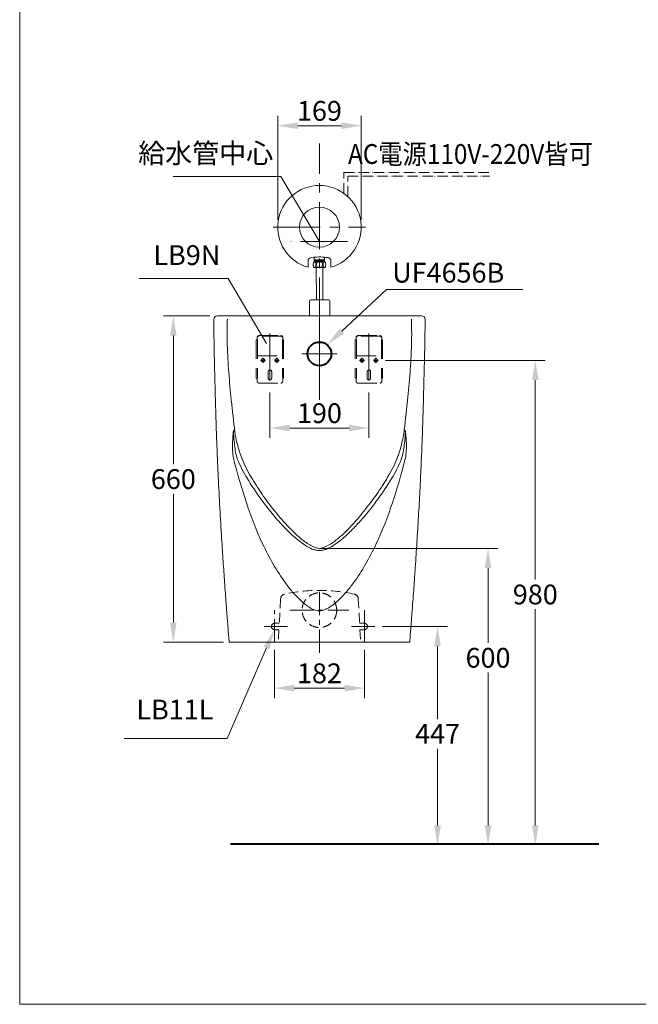
# Model space of a CAD drawing. Units: millimetres. Extents: x 942 to 3442, y -1286 to 2154.
# Drawn here: x 942 to 2192, y -1286 to 705 of the extents above; entities that cross this region are included whole.
import ezdxf

# ---------------------------------------------------------------- set-up
doc = ezdxf.new("R2010")
doc.units = ezdxf.units.MM
doc.header["$LTSCALE"] = 3
for name, pattern in [('CENTER', [50.8, 31.75, -6.35, 6.35, -6.35]), ('CENTER2', [28.575, 19.05, -3.175, 3.175, -3.175]), ('DASHED', [19.05, 12.7, -6.35]), ('DIVIDE', [10, 7, -1, 0, -1, 0, -1])]:
    doc.linetypes.add(name, pattern=pattern)
for name, color, linetype, lineweight in [('2', 1, 'CENTER2', 9), ('BODY', 7, 'Continuous', 40), ('CEN', 1, 'CENTER', 9), ('DIM', 2, 'Continuous', 13), ('FITTING', 6, 'Continuous', 20), ('HIDDEN', 3, 'DASHED', 20)]:
    doc.layers.add(name, color=color, linetype=linetype, lineweight=lineweight)
doc.styles.add('aa', font='romans.shx', dxfattribs={"bigfont": 'chineset.shx'})
doc.dimstyles.new('ad', dxfattribs={"dimtxt": 40, "dimasz": 40, "dimexe": 20, "dimexo": 15, "dimgap": 10, "dimtad": 1, "dimtih": 1, "dimtoh": 1, "dimdec": 0, "dimzin": 0, "dimdsep": 46, "dimtxsty": 'aa', "dimcen": 0, "dimclrd": 256, "dimclre": 256, "dimclrt": 256, "dimadec": 0, "dimazin": 0, "dimtfac": 1, "dimtdec": 0, "dimtmove": 0, "dimatfit": 3, "dimfxl": 0, "dimtolj": 1, "dimtzin": 0, "dimlwd": -1, "dimlwe": -1, "dimarcsym": 0})

# ---------------------------------------------------------------- blocks, each defined once
blk = doc.blocks.new('*D7')
at = {"layer": 'Defpoints', "color": 0, "transparency": 16777216}
for p in [(1547.3, -364), (1888, -364), (1552.3, -964)]:
    blk.add_point(p, dxfattribs=at)
at = {"layer": 'DIM', "transparency": 16777216}
for p, q in [((1562.3, -364), (1908, -364)), ((1888, -404), (1888, -555.3)), ((1888, -924), (1888, -615.3))]:
    blk.add_line(p, q, dxfattribs=at)
for points in [[(1881.3, -404), (1894.6, -404), (1888, -364)], [(1881.3, -924), (1894.6, -924), (1888, -964)]]:
    blk.add_solid(points, dxfattribs=at)
at = {"layer": 'DIM', "transparency": 16777216, "insert": (1888, -585.3), "char_height": 40, "attachment_point": 5, "style": 'aa'}
blk.add_mtext('\\A1;600', dxfattribs=at)
blk = doc.blocks.new('*D8')
at = {"layer": 'Defpoints', "color": 0, "transparency": 16777216}
for p in [(1447.3, -34.2), (1647.3, -34.2), (1647.3, -120.8)]:
    blk.add_point(p, dxfattribs=at)
at = {"layer": 'DIM', "transparency": 16777216}
for p, q in [((1447.3, -49.2), (1447.3, -140.8)), ((1647.3, -49.2), (1647.3, -140.8)), ((1487.3, -120.8), (1607.3, -120.8))]:
    blk.add_line(p, q, dxfattribs=at)
for points in [[(1487.3, -114.1), (1487.3, -127.5), (1447.3, -120.8)], [(1607.3, -114.1), (1607.3, -127.5), (1647.3, -120.8)]]:
    blk.add_solid(points, dxfattribs=at)
at = {"layer": 'DIM', "transparency": 16777216, "insert": (1547.3, -90.8), "char_height": 40, "attachment_point": 5, "style": 'aa'}
blk.add_mtext('\\A1;190', dxfattribs=at)
blk = doc.blocks.new('*D9')
at = {"layer": 'Defpoints', "color": 0, "transparency": 16777216}
for p in [(1666.1, 16), (1983.5, 16), (1873.5, -964)]:
    blk.add_point(p, dxfattribs=at)
at = {"layer": 'DIM', "transparency": 16777216}
for p, q in [((1681.1, 16), (2003.5, 16)), ((1983.5, -24), (1983.5, -427.3)), ((1983.5, -924), (1983.5, -487.3))]:
    blk.add_line(p, q, dxfattribs=at)
for points in [[(1976.9, -24), (1990.2, -24), (1983.5, 16)], [(1976.9, -924), (1990.2, -924), (1983.5, -964)]]:
    blk.add_solid(points, dxfattribs=at)
at = {"layer": 'DIM', "transparency": 16777216, "insert": (1983.5, -457.3), "char_height": 40, "attachment_point": 5, "style": 'aa'}
blk.add_mtext('\\A1;980', dxfattribs=at)
blk = doc.blocks.new('*D10')
at = {"layer": 'Defpoints', "color": 0, "transparency": 16777216}
for p in [(1252.1, 106), (1340.8, 106), (1368.3, -554)]:
    blk.add_point(p, dxfattribs=at)
at = {"layer": 'DIM', "transparency": 16777216}
for p, q in [((1325.8, 106), (1232.1, 106)), ((1252.1, 66), (1252.1, -194)), ((1252.1, -514), (1252.1, -254)), ((1353.3, -554), (1232.1, -554))]:
    blk.add_line(p, q, dxfattribs=at)
for points in [[(1245.4, 66), (1258.7, 66), (1252.1, 106)], [(1245.4, -514), (1258.7, -514), (1252.1, -554)]]:
    blk.add_solid(points, dxfattribs=at)
at = {"layer": 'DIM', "transparency": 16777216, "insert": (1252.1, -224), "char_height": 40, "attachment_point": 5, "style": 'aa'}
blk.add_mtext('\\A1;660', dxfattribs=at)
blk = doc.blocks.new('*D11')
at = {"layer": 'Defpoints', "color": 0, "transparency": 16777216}
for p in [(1456.3, -554), (1638.3, -554), (1638.3, -646.6)]:
    blk.add_point(p, dxfattribs=at)
at = {"layer": 'DIM', "transparency": 16777216}
for p, q in [((1456.3, -569), (1456.3, -666.6)), ((1638.3, -569), (1638.3, -666.6)), ((1496.3, -646.6), (1598.3, -646.6))]:
    blk.add_line(p, q, dxfattribs=at)
for points in [[(1496.3, -639.9), (1496.3, -653.2), (1456.3, -646.6)], [(1598.3, -639.9), (1598.3, -653.2), (1638.3, -646.6)]]:
    blk.add_solid(points, dxfattribs=at)
at = {"layer": 'DIM', "transparency": 16777216, "insert": (1547.3, -616.6), "char_height": 40, "attachment_point": 5, "style": 'aa'}
blk.add_mtext('\\A1;182', dxfattribs=at)
blk = doc.blocks.new('*D12')
at = {"layer": 'Defpoints', "color": 0, "transparency": 16777216}
for p in [(1659, -522), (1786, -522), (1847.5, -964)]:
    blk.add_point(p, dxfattribs=at)
at = {"layer": 'DIM', "transparency": 16777216}
for p, q in [((1674, -522), (1806, -522)), ((1786, -562), (1786, -709)), ((1786, -924), (1786, -769))]:
    blk.add_line(p, q, dxfattribs=at)
for points in [[(1779.3, -562), (1792.6, -562), (1786, -522)], [(1779.3, -924), (1792.6, -924), (1786, -964)]]:
    blk.add_solid(points, dxfattribs=at)
at = {"layer": 'DIM', "transparency": 16777216, "insert": (1786, -739), "char_height": 40, "attachment_point": 5, "style": 'aa'}
blk.add_mtext('\\A1;447', dxfattribs=at)
blk = doc.blocks.new('*D17')
at = {"layer": 'Defpoints', "color": 0, "transparency": 16777216}
for p in [(1631.6, 490.3), (1463, 285.2), (1631.6, 285.2)]:
    blk.add_point(p, dxfattribs=at)
at = {"layer": 'DIM', "transparency": 16777216}
for p, q in [((1463, 300.2), (1463, 510.3)), ((1631.6, 300.2), (1631.6, 510.3)), ((1503, 490.3), (1591.6, 490.3))]:
    blk.add_line(p, q, dxfattribs=at)
for points in [[(1503, 497), (1503, 483.6), (1463, 490.3)], [(1591.6, 497), (1591.6, 483.6), (1631.6, 490.3)]]:
    blk.add_solid(points, dxfattribs=at)
at = {"layer": 'DIM', "transparency": 16777216, "insert": (1547.3, 520.3), "char_height": 40, "attachment_point": 5, "style": 'aa'}
blk.add_mtext('\\A1;169', dxfattribs=at)

msp = doc.modelspace()

# ---------------------------------------------------------------- linework, layer by layer
at = {"layer": '2', "color": 7, "linetype": 'Continuous', "extrusion": (0, 0, -1)}
for centre, start_param, end_param in [((1340.8, 99), 4.699447, 6.283192), ((1753.8, 99), 0.000007, 1.582609)]:
    msp.add_ellipse(centre, major_axis=(0, 7), ratio=1, start_param=start_param, end_param=end_param, dxfattribs=at)
at = {"layer": '2', "color": 7, "linetype": 'Continuous'}
for points, knots in [([(1341.9, 106), (1341.9, 106), (1341.8, 106), (1341.7, 106), (1341.6, 106), (1341.5, 106), (1341.4, 106), (1341.3, 106), (1341.2, 106), (1341.1, 106), (1341, 106), (1340.9, 106), (1340.9, 106), (1340.9, 106), (1340.8, 106), (1340.8, 106)], [0, 0, 0, 0, 0.099328, 0.099328, 0.241645, 0.241645, 0.392423, 0.392423, 0.539228, 0.539228, 0.673236, 0.673236, 0.790681, 0.790681, 1, 1, 1, 1]), ([(1752.8, 106), (1741.2, 106), (1727.8, 106), (1705.3, 106), (1697.3, 106), (1680.7, 106), (1672.1, 106), (1654.5, 106), (1645.4, 106), (1626.6, 106), (1616.9, 106), (1587.6, 106), (1567.6, 106), (1527.1, 106), (1507.2, 106), (1477.8, 106), (1468.1, 106), (1449.4, 106), (1440.3, 106), (1422.6, 106), (1414, 106), (1397.4, 106), (1389.4, 106), (1366.9, 106), (1353.5, 106), (1341.9, 106)], [0, 0, 0, 0, 0.125, 0.125, 0.1875, 0.1875, 0.25, 0.25, 0.3125, 0.3125, 0.375, 0.375, 0.5, 0.5, 0.625, 0.625, 0.6875, 0.6875, 0.75, 0.75, 0.8125, 0.8125, 0.875, 0.875, 1, 1, 1, 1]), ([(1753.8, 106), (1753.7, 106), (1753.5, 106), (1753.5, 106), (1753.4, 106), (1753.3, 106), (1753.2, 106), (1753.1, 106), (1753.1, 106), (1753, 106), (1752.9, 106), (1752.8, 106), (1752.8, 106), (1752.8, 106)], [0, 0, 0, 0, 0.253489, 0.413451, 0.566159, 0.566159, 0.700725, 0.700725, 0.813013, 0.813013, 0.906287, 0.906287, 1, 1, 1, 1]), ([(1335.5, -0.5), (1335.4, 3.7), (1335, 16.8), (1334.6, 39.7), (1334.1, 68), (1333.9, 89.4), (1333.8, 98.9)], [0, 0, 0, 0, 0.129939, 0.401304, 0.707384, 1, 1, 1, 1]), ([(1361.3, 98.8), (1361, 89.3), (1360.8, 77.9), (1360.8, 59.1), (1361, 49.6), (1362, 21.5), (1363.2, 2.8), (1366.2, -34.6), (1368, -53.2), (1371, -81.1), (1372, -90.4), (1373.6, -104.3), (1374.1, -109), (1375.1, -118.3), (1375.6, -122.9), (1376.3, -127.5)], [0, 0, 0, 0, 0.125, 0.125, 0.25, 0.25, 0.5, 0.5, 0.75, 0.75, 0.875, 0.875, 0.9375, 0.9375, 1, 1, 1, 1]), ([(1718.3, -127.5), (1719, -122.9), (1719.4, -118.3), (1720.5, -109), (1721, -104.3), (1722.6, -90.4), (1723.6, -81.1), (1726.6, -53.2), (1728.4, -34.6), (1731.4, 2.8), (1732.6, 21.5), (1733.6, 49.7), (1733.7, 59.1), (1733.7, 77.9), (1733.5, 89.3), (1733.3, 98.8)], [0, 0, 0, 0, 0.0625, 0.0625, 0.125, 0.125, 0.25, 0.25, 0.5, 0.5, 0.75, 0.75, 0.875, 0.875, 1, 1, 1, 1]), ([(1733.1, 99), (1733.2, 98.9), (1733.2, 98.8), (1733.3, 98.8), (1733.3, 98.8)], [0, 0, 0, 0, 0.947413, 1, 1, 1, 1]), ([(1760.8, 98.9), (1760.8, 89.5), (1760.6, 68.1), (1760, 39.8), (1759.5, 16.7), (1759.2, 3.5), (1759.1, -0.9)], [0, 0, 0, 0, 0.290996, 0.59503, 0.865063, 1, 1, 1, 1]), ([(1364.6, -550.5), (1363.8, -540.8), (1362.2, -520.4), (1359.9, -490.5), (1357.8, -462.4), (1356.1, -438.4), (1354.5, -416.5), (1353.1, -395.3), (1351.6, -373.2), (1349.4, -338.1), (1346.5, -289.8), (1343.8, -239.5), (1341.9, -199.7), (1340.7, -171), (1339.6, -143.5), (1338.7, -118.9), (1338.2, -100.1), (1337.7, -85.5), (1337.4, -73.6), (1337, -60.5), (1336.6, -46.1), (1336.2, -29.4), (1335.8, -14), (1335.5, -4), (1335.5, -0.5)], [0, 0, 0, 0, 0.05297, 0.111841, 0.163057, 0.206659, 0.242652, 0.282454, 0.322512, 0.363167, 0.474185, 0.585589, 0.637532, 0.690618, 0.742243, 0.787028, 0.824973, 0.84468, 0.866389, 0.890088, 0.915804, 0.94539, 0.981126, 1, 1, 1, 1]), ([(1759.1, -0.9), (1759, -4.2), (1758.8, -14), (1758.3, -31.2), (1757.8, -51.4), (1757.3, -70.6), (1756.8, -87.5), (1756.3, -102.9), (1755.9, -118.3), (1755.2, -136.3), (1754.4, -157.3), (1753.5, -180.8), (1752.4, -204.7), (1750.8, -237.9), (1748.6, -280.5), (1745.5, -332.2), (1743.1, -371.4), (1741.3, -398.1), (1740.2, -413.2), (1739.1, -429.9), (1737.7, -449.3), (1736.1, -471.9), (1734.1, -497.8), (1732.1, -524.4), (1730.6, -542.4), (1729.9, -550.8)], [0, 0, 0, 0, 0.017844, 0.053518, 0.093687, 0.12823, 0.158855, 0.185433, 0.212443, 0.242881, 0.283166, 0.327143, 0.370705, 0.41351, 0.508289, 0.602705, 0.695409, 0.722097, 0.74853, 0.777981, 0.813287, 0.85444, 0.90145, 0.95435, 1, 1, 1, 1]), ([(1373.4, -126), (1372.6, -135.8), (1371.7, -145.6), (1371.4, -165.4), (1372, -175.4), (1374.5, -185.2)], [0, 0, 0, 0, 0.5, 0.5, 1, 1, 1, 1]), ([(1381.4, -183.3), (1378.6, -174.1), (1377, -164.6), (1374.6, -145.4), (1373.9, -135.7), (1373.4, -126)], [0, 0, 0, 0, 0.5, 0.5, 1, 1, 1, 1]), ([(1376.3, -127.5), (1377.5, -137.4), (1378.9, -143.9), (1382.1, -156.7), (1383.9, -162.9), (1385.8, -169)], [0, 0, 0, 0, 0.5, 0.5, 1, 1, 1, 1]), ([(1708.8, -169), (1710.7, -162.9), (1712.5, -156.7), (1715.6, -143.9), (1717.1, -137.4), (1718.3, -127.5)], [0, 0, 0, 0, 0.5, 0.5, 1, 1, 1, 1]), ([(1721.2, -126), (1720.6, -135.7), (1720, -145.4), (1717.6, -164.6), (1716, -174.1), (1713.1, -183.3)], [0, 0, 0, 0, 0.5, 0.5, 1, 1, 1, 1]), ([(1720.1, -185.2), (1722.6, -175.4), (1723.2, -165.4), (1722.9, -145.6), (1721.9, -135.7), (1721.2, -126)], [0, 0, 0, 0, 0.5, 0.5, 1, 1, 1, 1]), ([(1374.5, -185.2), (1381.9, -214.6), (1390.3, -243.6), (1409.4, -300.8), (1420.3, -329.1), (1439.5, -369.7), (1446.4, -383), (1461.4, -408.9), (1469.5, -421.6), (1482.9, -439.9), (1487.6, -445.9), (1497.4, -457.4), (1502.6, -462.9), (1510.8, -470.8), (1513.6, -473.3), (1519.5, -478.1), (1522.6, -480.4), (1529.1, -484.5), (1532.4, -486.4), (1539.6, -489.2), (1543.4, -490.2), (1547.3, -490.2)], [0, 0, 0, 0, 0.25, 0.25, 0.5, 0.5, 0.625, 0.625, 0.75, 0.75, 0.8125, 0.8125, 0.875, 0.875, 0.90625, 0.90625, 0.9375, 0.9375, 0.96875, 0.96875, 1, 1, 1, 1]), ([(1547.3, -490.2), (1551.2, -490.2), (1555, -489.2), (1562.2, -486.3), (1565.5, -484.5), (1575, -478.4), (1580.8, -473.5), (1591.9, -463), (1597.1, -457.5), (1606.9, -445.9), (1611.6, -440), (1625, -421.7), (1633.1, -409.1), (1648.1, -383.1), (1655, -369.8), (1674.2, -329.1), (1685.1, -300.9), (1704.3, -243.7), (1712.6, -214.6), (1720.1, -185.2)], [0, 0, 0, 0, 0.03125, 0.03125, 0.0625, 0.0625, 0.125, 0.125, 0.1875, 0.1875, 0.25, 0.25, 0.375, 0.375, 0.5, 0.5, 0.75, 0.75, 1, 1, 1, 1]), ([(1401.1, -222.4), (1409.7, -236.3), (1418.9, -250.2), (1438.6, -277.5), (1449.2, -291.1), (1466.4, -310.9), (1472.3, -317.4), (1484.7, -330.2), (1491.2, -336.4), (1505, -348.3), (1512.3, -354), (1524.2, -361.4), (1528.4, -363.6), (1535.2, -366.3), (1537.5, -367.1), (1542.2, -368.2), (1544.7, -368.5), (1547.3, -368.5)], [0, 0, 0, 0, 0.25, 0.25, 0.5, 0.5, 0.625, 0.625, 0.75, 0.75, 0.875, 0.875, 0.9375, 0.9375, 0.96875, 0.96875, 1, 1, 1, 1]), ([(1419.9, -237.2), (1427.4, -248.9), (1435.5, -260.5), (1452.5, -283.4), (1461.6, -294.7), (1480.8, -316.8), (1491, -327.7), (1507.9, -342.9), (1513.8, -347.8), (1523.4, -354.5), (1526.7, -356.6), (1532, -359.5), (1533.8, -360.3), (1537.5, -361.9), (1539.5, -362.6), (1541.5, -363.1)], [0, 0, 0, 0, 0.25, 0.25, 0.5, 0.5, 0.75, 0.75, 0.875, 0.875, 0.9375, 0.9375, 0.96875, 0.96875, 1, 1, 1, 1]), ([(1547.3, -368.5), (1549.8, -368.5), (1552.4, -368.2), (1557.2, -367.1), (1559.5, -366.3), (1566.3, -363.6), (1570.5, -361.3), (1582.4, -354), (1589.7, -348.3), (1603.4, -336.4), (1609.9, -330.1), (1622.3, -317.4), (1628.2, -310.9), (1645.4, -291.1), (1655.9, -277.5), (1675.7, -250.2), (1684.9, -236.3), (1693.5, -222.4)], [0, 0, 0, 0, 0.03125, 0.03125, 0.0625, 0.0625, 0.125, 0.125, 0.25, 0.25, 0.375, 0.375, 0.5, 0.5, 0.75, 0.75, 1, 1, 1, 1]), ([(1553.1, -363.1), (1557.1, -362.1), (1560.8, -360.4), (1567.9, -356.6), (1571.2, -354.5), (1580.8, -347.8), (1586.7, -342.9), (1603.6, -327.7), (1613.8, -316.8), (1633, -294.7), (1642, -283.3), (1659.1, -260.5), (1667.1, -248.9), (1674.7, -237.2)], [0, 0, 0, 0, 0.0625, 0.0625, 0.125, 0.125, 0.25, 0.25, 0.5, 0.5, 0.75, 0.75, 1, 1, 1, 1]), ([(1726.3, -554), (1712.4, -554), (1698.1, -554), (1668.9, -554), (1653.9, -554), (1623.8, -554), (1608.6, -554), (1577.9, -554), (1562.5, -554), (1531.6, -554), (1516.2, -554), (1485.5, -554), (1470.2, -554), (1425.1, -554), (1396.1, -554), (1368.3, -554)], [0, 0, 0, 0, 0.125, 0.125, 0.25, 0.25, 0.375, 0.375, 0.5, 0.5, 0.625, 0.625, 0.75, 0.75, 1, 1, 1, 1])]:
    msp.add_open_spline(points, degree=3, knots=knots, dxfattribs=at)
for points, degree in [([(1361.3, 98.8), (1361.3, 98.9), (1361.4, 98.9), (1361.4, 99)], 3), ([(1376.3, -127.5), (1375.3, -127), (1374.3, -126.5), (1373.4, -126)], 3), ([(1721.2, -126), (1720.2, -126.5), (1719.2, -127), (1718.3, -127.5)], 3), ([(1385.8, -169), (1392.2, -188.3), (1400.2, -205.2), (1409.5, -220.3)], 3), ([(1685.1, -220.3), (1694.3, -205.2), (1702.4, -188.3), (1708.8, -169)], 3), ([(1381.4, -183.3), (1387.1, -197.6), (1393.7, -210.6), (1401.1, -222.4)], 3), ([(1693.5, -222.4), (1700.8, -210.6), (1707.4, -197.6), (1713.1, -183.3)], 3), ([(1409.5, -220.3), (1412.8, -225.9), (1416.3, -231.6), (1419.9, -237.2)], 3), ([(1674.7, -237.2), (1678.3, -231.6), (1681.8, -226), (1685.1, -220.3)], 3), ([(1547.3, -364), (1545.3, -364), (1543.3, -363.6), (1541.5, -363.1)], 3), ([(1553.1, -363.1), (1551.2, -363.6), (1549.2, -364), (1547.3, -364)], 3), ([(1364.9, -554), (1364.6, -550.5)], 1), ([(1364.9, -554), (1364.6, -554), (1366.5, -554), (1368.3, -554)], 2), ([(1726.3, -554), (1728.1, -554), (1729.9, -554), (1729.6, -554)], 2), ([(1729.9, -550.8), (1729.7, -554)], 1)]:
    msp.add_open_spline(points, degree=degree, dxfattribs=at)
at = {"layer": 'BODY', "ltscale": 0.5}
msp.add_line((2111.6, -962), (1367.4, -962), dxfattribs=at)
at = {"layer": 'BODY'}
msp.add_circle((1547.3, 29), 24, dxfattribs=at)
at = {"layer": 'CEN'}
for p, q in [((1547.3, -64.1), (1547.3, 454)), ((1453.8, 285.2), (1640.5, 285.2)), ((1604.2, 256), (1489.6, 256)), ((1547.3, -44.8), (1547.3, 121.3)), ((1447.3, 70.2), (1447.3, -34.2)), ((1647.3, 70.2), (1647.3, -34.2)), ((1433.3, 21), (1433.3, 11.2)), ((1461.3, 21), (1461.3, 11.2)), ((1583, 29), (1511.6, 29)), ((1633.3, 21), (1633.3, 11.2)), ((1661.3, 21), (1661.3, 11.2)), ((1428.4, 16), (1438.3, 16)), ((1456.3, 16), (1466.1, 16)), ((1628.4, 16), (1638.3, 16)), ((1656.3, 16), (1666.1, 16)), ((1638.3, -554), (1638.3, -488.7)), ((1612, -522), (1659, -522))]:
    msp.add_line(p, q, dxfattribs=at)
at = {"layer": 'CEN', "ltscale": 0.5}
for p, q in [((1547.3, -575.5), (1547.3, -445.3)), ((1456.3, -554), (1456.3, -488.7)), ((1487.8, -489), (1606.8, -489)), ((1482.6, -522), (1435.6, -522))]:
    msp.add_line(p, q, dxfattribs=at)
at = {"layer": 'DIM'}
for p, q in [((1469.5, 387.5), (1252, 387.5)), ((1547.3, 256), (1469.5, 387.5)), ((1362.6, 181.6), (1183.1, 181.6)), ((1440.4, 50.1), (1362.6, 181.6)), ((1739.1, 106), (1739.1, 106)), ((1440.4, -565.2), (1361.1, -748.7)), ((1361.1, -748.7), (1152.8, -748.7))]:
    msp.add_line(p, q, dxfattribs=at)
at = {"layer": 'DIM', "ltscale": 0.5}
msp.add_line((1547.3, -364), (1794.1, -364), dxfattribs=at)
at = {"layer": 'DIM'}
msp.add_lwpolyline([(1592.7, 75.1), (1682.6, 158.9), (1958.3, 158.9)], dxfattribs=at)
for points in [[(1597.2, 70.2), (1563.4, 47.8), (1588.1, 80)], [(1434.3, -562.6), (1446.5, -567.8), (1456.3, -528.5)]]:
    msp.add_solid(points, dxfattribs=at)
at = {"layer": 'FITTING'}
for p, q in [((941.6, 2154.3), (941.6, -1285.7)), ((1536.8, 219), (1557.8, 219)), ((1536.8, 219), (1538, 218)), ((1557.8, 219), (1556.6, 218)), ((1547.4, 215.5), (1536.4, 215.5)), ((1547.4, 203.5), (1536.4, 203.5)), ((1538, 218), (1556.6, 218)), ((1541.3, 138), (1541, 203.5)), ((1558.5, 215.5), (1547.4, 215.5)), ((1558.5, 203.5), (1547.4, 203.5)), ((1554.3, 138), (1554, 203.5)), ((1527.2, 106), (1527.2, 136)), ((1529.2, 138), (1566.2, 138)), ((1568.2, 106), (1568.2, 136)), ((941.6, -1285.7), (3441.6, -1285.7))]:
    msp.add_line(p, q, dxfattribs=at)
at = {"layer": 'FITTING', "linetype": 'Continuous'}
for p, q in [((1536.8, 224.5), (1536.8, 215.5)), ((1557.8, 224.5), (1557.8, 215.5)), ((1538, 218), (1538, 215.5)), ((1556.6, 218), (1556.6, 215.5))]:
    msp.add_line(p, q, dxfattribs=at)
at = {"layer": 'FITTING', "linetype": 'Continuous', "lineweight": 15}
for p, q in [((1524.3, 204.1), (1524.3, 218.6)), ((1570.3, 218.6), (1570.3, 204.1))]:
    msp.add_line(p, q, dxfattribs=at)
at = {"layer": 'FITTING', "linetype": 'DIVIDE'}
for points in [[(1596.9, 353.3), (1596.9, 396), (1891, 396)], [(1604.4, 347.2), (1604.4, 388.5), (1891, 388.5)]]:
    msp.add_lwpolyline(points, dxfattribs=at)
at = {"layer": 'FITTING', "linetype": 'Continuous', "lineweight": 15, "flags": 128}
msp.add_lwpolyline([(1524.3, 218.6), (1524.6, 220), (1525.6, 221.3), (1527.2, 222.4), (1529.6, 223.3), (1532.2, 223.9), (1535.4, 224.4), (1538.8, 224.7), (1542.5, 224.8), (1546.2, 224.9), (1550.1, 224.9), (1553.8, 224.8), (1557.4, 224.6), (1560.6, 224.2), (1563.6, 223.7), (1566, 223), (1567.9, 222.1), (1569.3, 221.1), (1570.1, 219.8), (1570.3, 218.6)], dxfattribs=at)
at = {"layer": 'FITTING'}
for points in [[(1534.7, 209.5, -0.047186), (1534.9, 211.9, -0.060875), (1535.5, 213.7, -0.10205), (1536.5, 215.1, -0.185123), (1537.4, 215.5, -0.185123), (1538.4, 215.1, -0.10205), (1539.4, 213.7, -0.060875), (1540, 211.9, -0.047186), (1540.2, 209.5, -0.047186), (1540, 207, -0.060875), (1539.4, 205.2, -0.10205), (1538.4, 203.8, -0.185123), (1537.4, 203.5, -0.185123), (1536.5, 203.8, -0.10205), (1535.5, 205.2, -0.060875), (1534.9, 207, -0.047186)], [(1541.1, 209.5, 0.104021), (1541.5, 207.2, 0.100612), (1542.9, 205.2, 0.09614), (1545, 203.9, 0.093199), (1547.4, 203.5, 0.093199), (1549.9, 203.9, 0.09614), (1551.9, 205.2, 0.100612), (1553.3, 207.2, 0.104021), (1553.8, 209.5, 0.104021), (1553.3, 211.7, 0.100612), (1551.9, 213.7, 0.09614), (1549.9, 215, 0.093199), (1547.4, 215.5, 0.093199), (1545, 215, 0.09614), (1542.9, 213.7, 0.100612), (1541.5, 211.7, 0.104021)], [(1560.2, 209.5, 0.047186), (1559.9, 211.9, 0.060875), (1559.4, 213.7, 0.10205), (1558.3, 215.1, 0.185123), (1557.4, 215.5, 0.185123), (1556.5, 215.1, 0.10205), (1555.5, 213.7, 0.060875), (1554.9, 211.9, 0.047186), (1554.6, 209.5, 0.047186), (1554.9, 207, 0.060875), (1555.5, 205.2, 0.10205), (1556.5, 203.8, 0.185123), (1557.4, 203.5, 0.185123), (1558.3, 203.8, 0.10205), (1559.4, 205.2, 0.060875), (1559.9, 207, 0.047186)]]:
    msp.add_lwpolyline(points, format="xyb", close=True, dxfattribs=at)
msp.add_circle((1547.3, 285.2), 40.4, dxfattribs=at)
at = {"layer": 'FITTING', "linetype": 'Continuous', "lineweight": 15}
msp.add_arc((1547.3, 285.2), 84.3, 285.833, 254.167, dxfattribs=at)
at = {"layer": 'FITTING'}
for centre, radius, start, end in [((1546.2, 209.5), 11.5, 148.551, 211.449), ((1548.7, 209.5), 11.5, 328.551, 31.449), ((1529.2, 136), 2, 90, 180), ((1566.2, 136), 2, 0, 90)]:
    msp.add_arc(centre, radius, start, end, dxfattribs=at)
at = {"layer": 'HIDDEN'}
for p, q in [((1421.3, 62), (1421.3, 57.3)), ((1425.3, 66), (1469.3, 66)), ((1469.3, 64.9), (1425.3, 64.9)), ((1473.3, 62), (1473.3, 57.3)), ((1621.3, 62), (1621.3, 57.3)), ((1625.3, 66), (1669.3, 66)), ((1669.3, 64.9), (1625.3, 64.9)), ((1673.3, 62), (1673.3, 57.3)), ((1419.8, 57.3), (1419.8, -20)), ((1422, 57.3), (1419.8, 57.3)), ((1422, 57.3), (1422, -20)), ((1472.6, 57.3), (1472.6, -20)), ((1474.8, 57.3), (1472.6, 57.3)), ((1474.8, 57.3), (1474.8, -20)), ((1619.8, 57.3), (1619.8, -20)), ((1622, 57.3), (1619.8, 57.3)), ((1622, 57.3), (1622, -20)), ((1672.6, 57.3), (1672.6, -20)), ((1674.8, 57.3), (1672.6, 57.3)), ((1674.8, 57.3), (1674.8, -20)), ((1423.7, 25), (1471.1, 25)), ((1623.7, 25), (1671.1, 25)), ((1443.8, -7), (1443.8, -20)), ((1450.8, -20), (1450.8, -7)), ((1643.8, -7), (1643.8, -20)), ((1650.8, -20), (1650.8, -7)), ((1419.8, -20), (1422, -20)), ((1421.3, -20), (1421.3, -26)), ((1425.3, -30), (1469.3, -30)), ((1472.6, -20), (1474.8, -20)), ((1473.3, -20), (1473.3, -26)), ((1619.8, -20), (1622, -20)), ((1621.3, -20), (1621.3, -26)), ((1625.3, -30), (1669.3, -30)), ((1672.6, -20), (1674.8, -20)), ((1673.3, -20), (1673.3, -26))]:
    msp.add_line(p, q, dxfattribs=at)
at = {"layer": 'HIDDEN', "ltscale": 0.5}
for p, q in [((1468.8, -466), (1466.2, -515.5)), ((1625.8, -466), (1628.4, -515.5)), ((1456.8, -515.5), (1466.2, -515.5)), ((1628.4, -515.5), (1637.8, -515.5)), ((1456.8, -528.5), (1465.5, -528.5)), ((1465.5, -528.5), (1464.2, -554)), ((1629.1, -528.5), (1630.4, -554)), ((1629.1, -528.5), (1637.8, -528.5))]:
    msp.add_line(p, q, dxfattribs=at)
at = {"layer": 'HIDDEN'}
for centre in [(1433.3, 16), (1461.3, 16), (1633.3, 16), (1661.3, 16)]:
    msp.add_circle(centre, 3.5, dxfattribs=at)
at = {"layer": 'HIDDEN', "ltscale": 0.5}
msp.add_circle((1547.3, -489), 35, dxfattribs=at)
at = {"layer": 'HIDDEN'}
for centre, radius, start, end in [((1425.3, 62), 4, 90, 180), ((1425.3, 60.9), 4, 90, 180), ((1469.3, 62), 4, 0, 90), ((1469.3, 60.9), 4, 0, 90), ((1625.3, 62), 4, 90, 180), ((1625.3, 60.9), 4, 90, 180), ((1669.3, 62), 4, 0, 90), ((1669.3, 60.9), 4, 0, 90), ((1447.3, -7), 3.5, 0, 180), ((1647.3, -7), 3.5, 0, 180), ((1425.3, -26), 4, 180, 270), ((1447.3, -20), 3.5, 180, 0), ((1469.3, -26), 4, 270, 0), ((1625.3, -26), 4, 180, 270), ((1647.3, -20), 3.5, 180, 0), ((1669.3, -26), 4, 270, 0)]:
    msp.add_arc(centre, radius, start, end, dxfattribs=at)
at = {"layer": 'HIDDEN', "ltscale": 0.5}
for centre, radius, start, end in [((1478.8, -466.5), 10, 102.493, 177), ((1547.3, -775.8), 326.8, 77.5045, 102.493), ((1615.8, -466.5), 10, 3, 77.5045), ((1456.8, -522), 6.5, 90, 270), ((1637.8, -522), 6.5, 270, 90)]:
    msp.add_arc(centre, radius, start, end, dxfattribs=at)

# ---------------------------------------------------------------- texts
at = {"layer": 'DIM', "style": 'aa', "width": 0.9}
msp.add_text('AC電源110V-220V皆可', height=40, dxfattribs=at).set_placement((1605.1, 413.1))
at = {"layer": 'DIM', "char_height": 40, "style": 'aa'}
for s, insert, attachment_point in [('給水管中心', (1453.9, 402.1), 9), ('LB9N', (1347, 196.2), 9), ('UF4656B', (1694.4, 213.2), 1), ('LB11L', (1333.1, -722.4), 9)]:
    msp.add_mtext(s, dxfattribs=dict(at, insert=insert, attachment_point=attachment_point))

# ---------------------------------------------------------------- dimensions: what is measured, and where the dimension line sits
at = {"layer": 'DIM'}
for base, p1, p2, picture, middle in [((1631.6, 490.3), (1463, 285.2), (1631.6, 285.2), '*D17', (1547.3, 520.3)), ((1638.3, -646.6), (1456.3, -554), (1638.3, -554), '*D11', (1547.3, -616.6))]:
    dim = msp.add_linear_dim(base=base, p1=p1, p2=p2, dimstyle='ad', dxfattribs=at)
    dim.commit()
    dim.dimension.update_dxf_attribs({"geometry": picture, "text_midpoint": middle})
dim = msp.add_linear_dim(base=(1252.1, 106), p1=(1368.3, -554), p2=(1340.8, 106), angle=90, dimstyle='ad', dxfattribs=at)
dim.commit()
dim.dimension.update_dxf_attribs({"geometry": '*D10', "text_midpoint": (1252.1, -224)})
for base, p1, p2, picture, middle in [((1983.5, 16), (1873.5, -964), (1666.1, 16), '*D9', (1983.5, -457.3)), ((1888, -364), (1552.3, -964), (1547.3, -364), '*D7', (1888, -585.3))]:
    dim = msp.add_linear_dim(base=base, p1=p1, p2=p2, angle=90, dimstyle='ad', override={"dimse1": 1}, dxfattribs=at)
    dim.commit()
    dim.dimension.update_dxf_attribs({"geometry": picture, "text_midpoint": middle, "dimtype": 160})
dim = msp.add_linear_dim(base=(1647.3, -120.8), p1=(1447.3, -34.2), p2=(1647.3, -34.2), text='190', dimstyle='ad', override={"dimpost": ''}, dxfattribs=at)
dim.commit()
dim.dimension.update_dxf_attribs({"geometry": '*D8', "text_midpoint": (1547.3, -90.8)})
dim = msp.add_linear_dim(base=(1786, -522), p1=(1847.5, -964), p2=(1659, -522), angle=90, text='447', dimstyle='ad', override={"dimse1": 1}, dxfattribs=at)
dim.commit()
dim.dimension.update_dxf_attribs({"geometry": '*D12', "text_midpoint": (1786, -739), "dimtype": 160})

doc.saveas('drawing.dxf')
